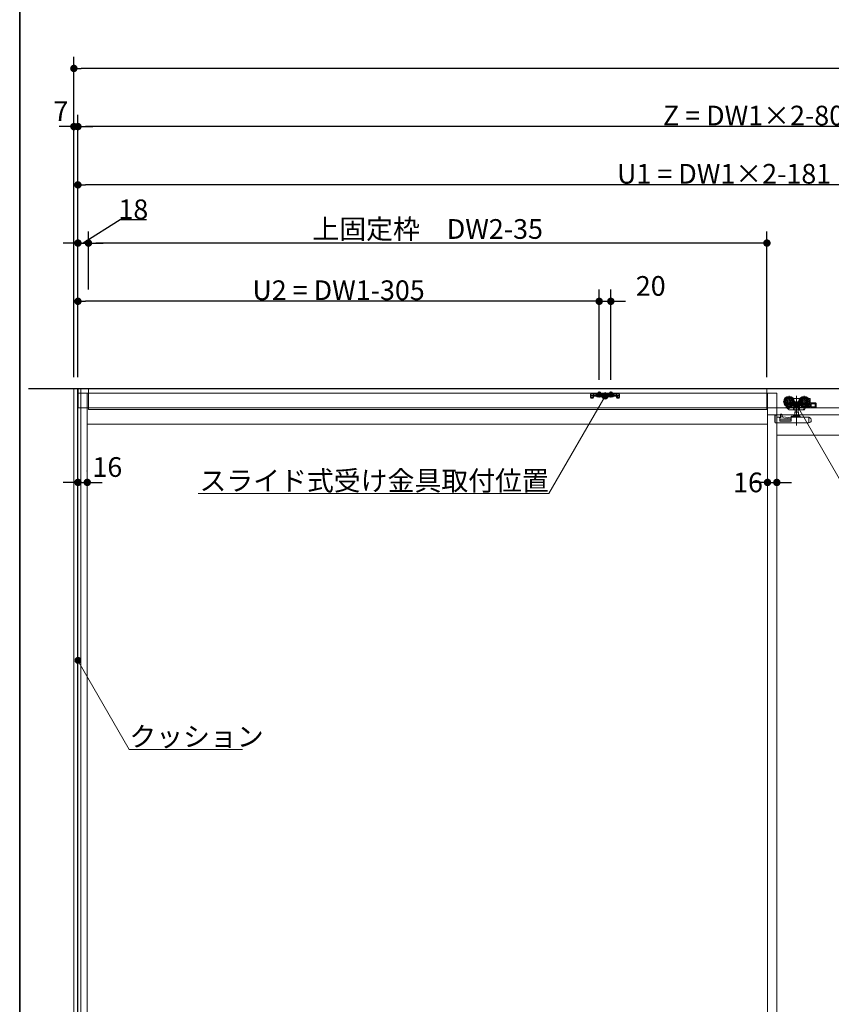
# Model space of a CAD drawing. Units: millimetres. Extents: x -4275 to 7850, y -3045 to 3045.
# Drawn here: x -4000 to -2606, y -707 to 984 of the extents above; entities that cross this region are included whole.
import ezdxf

# ---------------------------------------------------------------- set-up
doc = ezdxf.new("R2010")
doc.units = ezdxf.units.MM
doc.header["$LTSCALE"] = 20
doc.header["$PDMODE"] = 1
doc.header["$PDSIZE"] = -2
for name, color, linetype, lineweight in [('1図面枠', 7, 'Continuous', 15), ('2寸法-1', 7, 'Continuous', 15), ('2寸法-2', 7, 'Continuous', 15), ('2寸法-3', 7, 'Continuous', 15), ('3一般', 7, 'Continuous', 15)]:
    doc.layers.add(name, color=color, linetype=linetype, lineweight=lineweight)
doc.styles.add('MS PGothic', font='txt', dxfattribs={"bigfont": 'MS PGothic'})
doc.styles.get("Standard").update_dxf_attribs({"font": 'txt', "bigfont": 'BIGFONT.SHX'})
doc.dimstyles.new('SANWA-1', dxfattribs={"dimtxt": 43.490885, "dimasz": 12.712402, "dimexe": 20, "dimexo": 20, "dimgap": 2, "dimtad": 1, "dimdec": 8, "dimdsep": 46, "dimtxsty": 'MS PGothic', "dimblk": 'DOT', "dimblk1": 'DOT', "dimblk2": 'DOT', "dimcen": 0, "dimazin": 0, "dimtfac": 0.8, "dimtdec": 8, "dimtix": 1, "dimtmove": 0, "dimatfit": 0, "dimldrblk": 'DOT', "dimfxl": 1, "dimfrac": 2, "dimtolj": 1, "dimarcsym": 0})

# ---------------------------------------------------------------- blocks, each defined once
blk = doc.blocks.new('_Dot')
at = {"color": 0, "linetype": 'ByBlock', "lineweight": -2}
blk.add_line((-0.5, 0), (-1, 0), dxfattribs=at)
at = {"color": 0, "linetype": 'ByBlock', "const_width": 0.5}
blk.add_lwpolyline([(-0.25, 0, 1), (0.25, 0, 1)], format="xyb", close=True, dxfattribs=at)
blk = doc.blocks.new('*D1')
at = {"layer": '2寸法-1', "color": 0, "linetype": 'Continuous', "lineweight": -2}
for p, q in [((-3907, 820), (-3907, 920)), ((875, 820), (875, 920)), ((862.3, 900), (-3894.3, 900))]:
    blk.add_line(p, q, dxfattribs=at)
at = {"layer": 'Defpoints', "color": 0}
for p in [(-3907, 900), (-3907, 800), (875, 800)]:
    blk.add_point(p, dxfattribs=at)
at = {"layer": '2寸法-1', "color": 0, "lineweight": -2, "xscale": 12.71240234375, "yscale": 12.71240234375, "zscale": 12.71240234375, "rotation": 180}
blk.add_blockref('_Dot', (-3907, 900), dxfattribs=at)
at = {"layer": '2寸法-1', "color": 0, "lineweight": -2, "xscale": 12.71240234375, "yscale": 12.71240234375, "zscale": 12.71240234375}
blk.add_blockref('_Dot', (875, 900), dxfattribs=at)
at = {"layer": '2寸法-1', "color": 0, "lineweight": 15, "insert": (-1516, 923.7), "char_height": 43.49, "attachment_point": 5, "style": 'MS PGothic'}
blk.add_mtext('\\A1;W', dxfattribs=at)
blk = doc.blocks.new('*D8')
at = {"layer": '2寸法-2', "color": 0, "linetype": 'Continuous', "lineweight": -2}
for p, q in [((-3907, 370), (-3907, 820)), ((-3900, 720), (-3900, 820)), ((-3919.7, 800), (-3932.4, 800)), ((-3907, 800), (-3900, 800)), ((-3887.3, 800), (-3874.6, 800))]:
    blk.add_line(p, q, dxfattribs=at)
at = {"layer": 'Defpoints', "color": 0}
for p in [(-3900, 800), (-3900, 700), (-3907, 350)]:
    blk.add_point(p, dxfattribs=at)
at = {"layer": '2寸法-2', "color": 0, "lineweight": -2, "xscale": 12.71240234375, "yscale": 12.71240234375, "zscale": 12.71240234375}
blk.add_blockref('_Dot', (-3907, 800), dxfattribs=at)
at = {"layer": '2寸法-2', "color": 0, "lineweight": -2, "xscale": 12.71240234375, "yscale": 12.71240234375, "zscale": 12.71240234375, "rotation": 180}
blk.add_blockref('_Dot', (-3900, 800), dxfattribs=at)
at = {"layer": '2寸法-2', "color": 0, "lineweight": 15, "insert": (-3929.3, 826.4), "char_height": 33.83, "attachment_point": 5, "style": 'MS PGothic'}
blk.add_mtext('\\A1;7', dxfattribs=at)
blk = doc.blocks.new('*D59')
at = {"layer": '2寸法-2', "color": 0, "linetype": 'Continuous', "lineweight": -2}
for p, q in [((-3900, 209), (-3900, 209)), ((-3884, 208), (-3884, 209)), ((-3912.7, 189), (-3925.4, 189)), ((-3900, 189), (-3884, 189)), ((-3871.3, 189), (-3858.6, 189))]:
    blk.add_line(p, q, dxfattribs=at)
at = {"layer": 'Defpoints', "color": 0}
for p in [(-3900, 189), (-3884, 189), (-3884, 188)]:
    blk.add_point(p, dxfattribs=at)
at = {"layer": '2寸法-2', "color": 0, "lineweight": -2, "xscale": 12.71240234375, "yscale": 12.71240234375, "zscale": 12.71240234375}
blk.add_blockref('_Dot', (-3900, 189), dxfattribs=at)
at = {"layer": '2寸法-2', "color": 0, "lineweight": -2, "xscale": 12.71240234375, "yscale": 12.71240234375, "zscale": 12.71240234375, "rotation": 180}
blk.add_blockref('_Dot', (-3884, 189), dxfattribs=at)
at = {"layer": '2寸法-2', "color": 0, "lineweight": 15, "insert": (-3849.5, 215.4), "char_height": 33.83, "attachment_point": 5, "style": 'MS PGothic'}
blk.add_mtext('\\A1;16', dxfattribs=at)
blk = doc.blocks.new('*D60')
at = {"layer": '2寸法-2', "color": 0, "linetype": 'Continuous', "lineweight": -2}
for p, q in [((-2716, 209), (-2716, 209)), ((-2700, 209), (-2700, 209)), ((-2728.7, 189), (-2741.4, 189)), ((-2716, 189), (-2700, 189)), ((-2687.3, 189), (-2674.6, 189))]:
    blk.add_line(p, q, dxfattribs=at)
at = {"layer": 'Defpoints', "color": 0}
for p in [(-2716, 189), (-2700, 189), (-2700, 189)]:
    blk.add_point(p, dxfattribs=at)
at = {"layer": '2寸法-2', "color": 0, "lineweight": -2, "xscale": 12.71240234375, "yscale": 12.71240234375, "zscale": 12.71240234375}
blk.add_blockref('_Dot', (-2716, 189), dxfattribs=at)
at = {"layer": '2寸法-2', "color": 0, "lineweight": -2, "xscale": 12.71240234375, "yscale": 12.71240234375, "zscale": 12.71240234375, "rotation": 180}
blk.add_blockref('_Dot', (-2700, 189), dxfattribs=at)
at = {"layer": '2寸法-2', "color": 0, "lineweight": 15, "insert": (-2749.5, 189), "char_height": 33.83, "attachment_point": 5, "style": 'MS PGothic'}
blk.add_mtext('\\A1;16', dxfattribs=at)
blk = doc.blocks.new('*D99')
at = {"layer": '2寸法-2', "color": 0, "linetype": 'Continuous', "lineweight": -2}
for p, q in [((-3827.7, 640), (-3891, 600)), ((-3782.1, 640), (-3827.7, 640)), ((-3900, 370), (-3900, 620)), ((-3882, 520), (-3882, 620)), ((-3912.7, 600), (-3925.4, 600)), ((-3900, 600), (-3882, 600)), ((-3869.3, 600), (-3856.6, 600))]:
    blk.add_line(p, q, dxfattribs=at)
at = {"layer": 'Defpoints', "color": 0}
for p in [(-3882, 600), (-3882, 500), (-3900, 350)]:
    blk.add_point(p, dxfattribs=at)
at = {"layer": '2寸法-2', "color": 0, "lineweight": -2, "xscale": 12.71240234375, "yscale": 12.71240234375, "zscale": 12.71240234375}
blk.add_blockref('_Dot', (-3900, 600), dxfattribs=at)
at = {"layer": '2寸法-2', "color": 0, "lineweight": -2, "xscale": 12.71240234375, "yscale": 12.71240234375, "zscale": 12.71240234375, "rotation": 180}
blk.add_blockref('_Dot', (-3882, 600), dxfattribs=at)
at = {"layer": '2寸法-2', "color": 0, "lineweight": 15, "insert": (-3804.9, 658), "char_height": 33.83, "attachment_point": 5, "style": 'MS PGothic'}
blk.add_mtext('\\A1;18', dxfattribs=at)
blk = doc.blocks.new('*D100')
at = {"layer": '2寸法-1', "color": 0, "linetype": 'Continuous', "lineweight": -2}
for p, q in [((-3900, 370), (-3900, 520)), ((-3005, 365.3), (-3005, 520)), ((-3017.7, 500), (-3887.3, 500))]:
    blk.add_line(p, q, dxfattribs=at)
at = {"layer": 'Defpoints', "color": 0}
for p in [(-3900, 500), (-3900, 350), (-3005, 345.3)]:
    blk.add_point(p, dxfattribs=at)
at = {"layer": '2寸法-1', "color": 0, "lineweight": -2, "xscale": 12.71240234375, "yscale": 12.71240234375, "zscale": 12.71240234375, "rotation": 180}
blk.add_blockref('_Dot', (-3900, 500), dxfattribs=at)
at = {"layer": '2寸法-1', "color": 0, "lineweight": -2, "xscale": 12.71240234375, "yscale": 12.71240234375, "zscale": 12.71240234375}
blk.add_blockref('_Dot', (-3005, 500), dxfattribs=at)
at = {"layer": '2寸法-1', "color": 0, "lineweight": 15, "insert": (-3452.5, 519), "char_height": 33.826, "attachment_point": 5, "style": 'MS PGothic'}
blk.add_mtext('\\A1;U2 = DW1-305', dxfattribs=at)
blk = doc.blocks.new('*D101')
at = {"layer": '2寸法-2', "color": 0, "linetype": 'Continuous', "lineweight": -2}
for p, q in [((-3005, 365.3), (-3005, 520)), ((-2985, 365.3), (-2985, 520)), ((-3017.7, 500), (-3030.4, 500)), ((-3005, 500), (-2985, 500)), ((-2972.3, 500), (-2959.6, 500))]:
    blk.add_line(p, q, dxfattribs=at)
at = {"layer": 'Defpoints', "color": 0}
for p in [(-2985, 500), (-3005, 345.3), (-2985, 345.3)]:
    blk.add_point(p, dxfattribs=at)
at = {"layer": '2寸法-2', "color": 0, "lineweight": -2, "xscale": 12.71240234375, "yscale": 12.71240234375, "zscale": 12.71240234375}
blk.add_blockref('_Dot', (-3005, 500), dxfattribs=at)
at = {"layer": '2寸法-2', "color": 0, "lineweight": -2, "xscale": 12.71240234375, "yscale": 12.71240234375, "zscale": 12.71240234375, "rotation": 180}
blk.add_blockref('_Dot', (-2985, 500), dxfattribs=at)
at = {"layer": '2寸法-2', "color": 0, "lineweight": 15, "insert": (-2916.5, 526.4), "char_height": 33.83, "attachment_point": 5, "style": 'MS PGothic'}
blk.add_mtext('\\A1;20', dxfattribs=at)
blk = doc.blocks.new('*D102')
at = {"layer": '2寸法-1', "color": 0, "linetype": 'Continuous', "lineweight": -2}
for p, q in [((-3882, 520), (-3882, 620)), ((-2717, 370), (-2717, 620)), ((-2729.7, 600), (-3869.3, 600))]:
    blk.add_line(p, q, dxfattribs=at)
at = {"layer": 'Defpoints', "color": 0}
for p in [(-3882, 600), (-3882, 500), (-2717, 350)]:
    blk.add_point(p, dxfattribs=at)
at = {"layer": '2寸法-1', "color": 0, "lineweight": -2, "xscale": 12.71240234375, "yscale": 12.71240234375, "zscale": 12.71240234375, "rotation": 180}
blk.add_blockref('_Dot', (-3882, 600), dxfattribs=at)
at = {"layer": '2寸法-1', "color": 0, "lineweight": -2, "xscale": 12.71240234375, "yscale": 12.71240234375, "zscale": 12.71240234375}
blk.add_blockref('_Dot', (-2717, 600), dxfattribs=at)
at = {"layer": '2寸法-1', "color": 0, "lineweight": 15, "insert": (-3299.5, 624.2), "char_height": 33.826, "attachment_point": 5, "style": 'MS PGothic'}
blk.add_mtext('\\A1;上固定枠\u3000DW2-35', dxfattribs=at)
blk = doc.blocks.new('*D103')
at = {"layer": '2寸法-1', "color": 0, "linetype": 'Continuous', "lineweight": -2}
for p, q in [((-3900, 720), (-3900, 820)), ((-1580, 365.1), (-1580, 820)), ((-1592.7, 800), (-3887.3, 800))]:
    blk.add_line(p, q, dxfattribs=at)
at = {"layer": 'Defpoints', "color": 0}
for p in [(-3900, 800), (-3900, 700), (-1580, 345.1)]:
    blk.add_point(p, dxfattribs=at)
at = {"layer": '2寸法-1', "color": 0, "lineweight": -2, "xscale": 12.71240234375, "yscale": 12.71240234375, "zscale": 12.71240234375, "rotation": 180}
blk.add_blockref('_Dot', (-3900, 800), dxfattribs=at)
at = {"layer": '2寸法-1', "color": 0, "lineweight": -2, "xscale": 12.71240234375, "yscale": 12.71240234375, "zscale": 12.71240234375}
blk.add_blockref('_Dot', (-1580, 800), dxfattribs=at)
at = {"layer": '2寸法-1', "color": 0, "lineweight": 15, "insert": (-2740, 819), "char_height": 33.826, "attachment_point": 5, "style": 'MS PGothic'}
blk.add_mtext('\\A1;Z = DW1×2-80', dxfattribs=at)
blk = doc.blocks.new('*D104')
at = {"layer": '2寸法-1', "color": 0, "linetype": 'Continuous', "lineweight": -2}
for p, q in [((-3900, 620), (-3900, 720)), ((-1681, 365.3), (-1681, 720)), ((-1693.7, 700), (-3887.3, 700))]:
    blk.add_line(p, q, dxfattribs=at)
at = {"layer": 'Defpoints', "color": 0}
for p in [(-3900, 700), (-3900, 600), (-1681, 345.3)]:
    blk.add_point(p, dxfattribs=at)
at = {"layer": '2寸法-1', "color": 0, "lineweight": -2, "xscale": 12.71240234375, "yscale": 12.71240234375, "zscale": 12.71240234375, "rotation": 180}
blk.add_blockref('_Dot', (-3900, 700), dxfattribs=at)
at = {"layer": '2寸法-1', "color": 0, "lineweight": -2, "xscale": 12.71240234375, "yscale": 12.71240234375, "zscale": 12.71240234375}
blk.add_blockref('_Dot', (-1681, 700), dxfattribs=at)
at = {"layer": '2寸法-1', "color": 0, "lineweight": 15, "insert": (-2790.5, 719), "char_height": 33.826, "attachment_point": 5, "style": 'MS PGothic'}
blk.add_mtext('\\A1;U1 = DW1×2-181', dxfattribs=at)
blk = doc.blocks.new('グループ-61')
at = {"layer": '3一般', "color": 7, "linetype": 'Continuous', "lineweight": 30}
for p, q in [((-3984.8, 350), (961.2, 350)), ((-3900, -2000), (-3900, 342))]:
    blk.add_line(p, q, dxfattribs=at)
blk = doc.blocks.new('グループ-62')
at = {"layer": '3一般', "color": 7, "linetype": 'Continuous', "lineweight": 15}
for p, q in [((-3900, 350), (-3900, -2000)), ((-3900, 342), (-2700, 342)), ((-3899.5, 350), (867.5, 350)), ((-3899.5, 317), (-3899.5, 350)), ((-3884, -2000), (-3884, 342)), ((-3882, 350), (-2717, 350)), ((-3882, 314), (-3882, 350)), ((-3017.4, 340.4), (-3019.9, 340.4)), ((-3019.9, 338.2), (-3019.9, 340.4)), ((-3019.9, 338.2), (-3019.9, 338.1)), ((-3017.4, 340.4), (-3016.6, 341.1)), ((-3016, 341.8), (-3016.6, 341.1)), ((-3016.4, 338.1), (-3015.7, 338.8)), ((-3016, 341.8), (-3015, 341.8)), ((-3015, 339.5), (-3015.7, 338.8)), ((-3010, 341.8), (-3015, 341.8)), ((-3015, 341.3), (-3014, 341.8)), ((-3015, 341.8), (-3015, 339.5)), ((-3015, 339.5), (-3014, 339.5)), ((-3015, 339.5), (-3015, 339)), ((-3015, 339), (-3014, 339.5)), ((-3015, 338.3), (-3015, 337.1)), ((-3015, 338.3), (-2975, 338.3)), ((-3014, 339.5), (-3010, 339.5)), ((-3010, 341.3), (-3010, 341.8)), ((-3010, 341.8), (-2980, 341.8)), ((-3010, 340.8), (-3010, 341.3)), ((-3010, 339.5), (-3010, 340.8)), ((-3010, 339.2), (-3010, 339.5)), ((-3009.5, 340.8), (-2980.5, 340.8)), ((-2980.5, 338.7), (-3009.5, 338.7)), ((-3007, 341.8), (-3007, 344.1)), ((-3007, 344.1), (-3003, 344.1)), ((-3007, 337.8), (-3007, 341.8)), ((-3006.6, 341.8), (-3006.6, 344.1)), ((-3006.6, 337.8), (-3006.6, 341.8)), ((-3006.1, 337.9), (-3005, 338.6)), ((-3005, 335), (-3005, 345.3)), ((-3005, 343.4), (-3005, 337.5)), ((-3005, 335.7), (-3005, 339.9)), ((-3005, 338.6), (-3003.9, 337.9)), ((-3003.4, 344.1), (-3003.4, 341.8)), ((-3003.4, 341.8), (-3003.4, 337.8)), ((-3003, 344.1), (-3003, 341.8)), ((-3003, 341.8), (-3003, 337.8)), ((-2995, 344.2), (-2995, 336.5)), ((-2995, 332.6), (-2995, 342.7)), ((-2987, 344.1), (-2983, 344.1)), ((-2987, 341.8), (-2987, 344.1)), ((-2987, 337.8), (-2987, 341.8)), ((-2986.6, 341.8), (-2986.6, 344.1)), ((-2986.6, 337.8), (-2986.6, 341.8)), ((-2986.1, 337.9), (-2985, 338.6)), ((-2985, 335), (-2985, 345.3)), ((-2985, 343.4), (-2985, 337.5)), ((-2985, 335.7), (-2985, 339.9)), ((-2985, 338.6), (-2983.9, 337.9)), ((-2983.4, 344.1), (-2983.4, 341.8)), ((-2983.4, 341.8), (-2983.4, 337.8)), ((-2983, 344.1), (-2983, 341.8)), ((-2983, 341.8), (-2983, 337.8)), ((-2980, 341.8), (-2980, 341.3)), ((-2975, 341.8), (-2980, 341.8)), ((-2980, 340.8), (-2980, 341.3)), ((-2980, 340.8), (-2980, 339.5)), ((-2980, 339.5), (-2976, 339.5)), ((-2980, 339.5), (-2980, 339.2)), ((-2976, 341.8), (-2975, 341.3)), ((-2976, 339.5), (-2975, 339)), ((-2976, 339.5), (-2975, 339.5)), ((-2975, 341.8), (-2974, 341.8)), ((-2975, 339.5), (-2975, 341.8)), ((-2975, 339), (-2975, 339.5)), ((-2974.3, 338.8), (-2975, 339.5)), ((-2975, 338.3), (-2975, 337.1)), ((-2973.6, 338.1), (-2974.3, 338.8)), ((-2974, 341.8), (-2973.4, 341.1)), ((-2973.4, 341.1), (-2972.6, 340.4)), ((-2970.1, 340.4), (-2972.6, 340.4)), ((-2970.1, 340.4), (-2970.1, 338.2)), ((-2970.1, 338.2), (-2970.1, 338.1)), ((-2717, 350), (-2717, 314)), ((-2716, 342), (-2716, -2000)), ((-2700, 342), (-2700, -2000)), ((-3019.9, 338.1), (-3017.4, 338.1)), ((-3019.9, 337.1), (-3019.9, 338.1)), ((-3019.9, 338.1), (-3018.7, 338.1)), ((-3019.9, 334.6), (-3019.9, 337.1)), ((-3018.7, 338.1), (-3018.7, 337.1)), ((-3018.7, 334.6), (-3018.7, 337.1)), ((-3016.2, 334.6), (-3018.7, 334.6)), ((-3016.2, 333.4), (-3018.7, 333.4)), ((-3016.4, 338.1), (-3017.4, 338.1)), ((-3016.2, 334.6), (-3016.2, 337.1)), ((-3015, 337.1), (-2975, 337.1)), ((-3015, 334.6), (-3015, 337.1)), ((-3001.2, 337.1), (-3008.8, 337.1)), ((-3008.8, 337.1), (-3008.8, 336.6)), ((-3008.8, 336.6), (-3001.2, 336.6)), ((-3008.8, 336.6), (-3008.2, 336.1)), ((-3008.2, 336.1), (-3001.8, 336.1)), ((-3007.1, 336.1), (-3006.1, 337.9)), ((-3006.8, 337.1), (-3007, 337.8)), ((-3007, 337.8), (-3006.6, 337.8)), ((-3006.8, 337.1), (-3006.6, 337.8)), ((-3006.6, 337.8), (-3003.4, 337.8)), ((-3003.9, 337.9), (-3002.9, 336.1)), ((-3003.2, 337.1), (-3003.4, 337.8)), ((-3003.4, 337.8), (-3003, 337.8)), ((-3003, 337.8), (-3003.2, 337.1)), ((-3001.8, 336.1), (-3001.2, 336.6)), ((-3001.2, 336.6), (-3001.2, 337.1)), ((-2988.8, 337.1), (-2988.8, 336.6)), ((-2981.2, 337.1), (-2988.8, 337.1)), ((-2988.8, 336.6), (-2988.2, 336.1)), ((-2988.8, 336.6), (-2981.2, 336.6)), ((-2988.2, 336.1), (-2981.8, 336.1)), ((-2987.1, 336.1), (-2986.1, 337.9)), ((-2987, 337.8), (-2986.6, 337.8)), ((-2986.8, 337.1), (-2987, 337.8)), ((-2986.8, 337.1), (-2986.6, 337.8)), ((-2986.6, 337.8), (-2983.4, 337.8)), ((-2983.9, 337.9), (-2982.9, 336.1)), ((-2983.4, 337.8), (-2983, 337.8)), ((-2983.2, 337.1), (-2983.4, 337.8)), ((-2983, 337.8), (-2983.2, 337.1)), ((-2981.8, 336.1), (-2981.2, 336.6)), ((-2981.2, 336.6), (-2981.2, 337.1)), ((-2975, 337.1), (-2975, 334.6)), ((-2973.8, 337.1), (-2973.8, 334.6)), ((-2971.3, 334.6), (-2973.8, 334.6)), ((-2971.3, 333.4), (-2973.8, 333.4)), ((-2973.6, 338.1), (-2972.6, 338.1)), ((-2972.6, 338.1), (-2970.1, 338.1)), ((-2971.3, 337.1), (-2971.3, 338.1)), ((-2971.3, 338.1), (-2970.1, 338.1)), ((-2971.3, 337.1), (-2971.3, 334.6)), ((-2970.1, 338.1), (-2970.1, 337.1)), ((-2970.1, 337.1), (-2970.1, 334.6)), ((-2669.2, 327.6), (-2689, 327.6)), ((-2679.1, 337.5), (-2679.1, 317.7)), ((-2672, 333.1), (-2671.1, 333.1)), ((-2671.1, 333), (-2671.1, 333.1)), ((-2671.1, 333.1), (-2661.1, 333.1)), ((-2671.1, 332.7), (-2671.1, 333)), ((-2671.1, 331.7), (-2671.1, 332.7)), ((-2671.1, 319.9), (-2671.1, 322.5)), ((-2666.1, 337.9), (-2666.1, 286.9)), ((-2643.2, 327.6), (-2663, 327.6)), ((-2661.1, 333.1), (-2661.1, 333)), ((-2661.1, 333.1), (-2660.2, 333.1)), ((-2661.1, 333), (-2661.1, 332.7)), ((-2661.1, 332.7), (-2661.1, 331.7)), ((-2661.1, 322.5), (-2661.1, 319.9)), ((-2653.1, 337.5), (-2653.1, 317.7)), ((-2646, 333.1), (-2643.1, 333.1)), ((-2644.7, 322.1), (-2646, 322.1)), ((-2645, 331.6), (-2644.7, 331.6)), ((-2644.2, 331.1), (-2644.2, 328.9)), ((-2644.2, 326.3), (-2644.2, 322.6)), ((-2642.6, 317.6), (-2642.6, 332.6)), ((-2633.6, 325.6), (-2641.6, 325.6)), ((-2634.1, 324.1), (-2641.1, 324.1)), ((-2641.1, 324.1), (-2641.1, 318.6)), ((-2640.9, 318.6), (-2640.9, 324.1)), ((-2634.1, 318.6), (-2634.1, 324.1)), ((-2632.6, 324.6), (-2632.6, 318.1)), ((867.5, 317), (-3899.5, 317)), ((-2717, 314), (-3882, 314)), ((-2716, 305), (-1516, 305)), ((-2716, -1987), (-2716, 305)), ((-2700, -1987), (-2700, 305)), ((-2691.9, 306.2), (-2693.9, 306.2)), ((-2693.9, 306.1), (-2693.9, 306.2)), ((-2693.9, 305.8), (-2693.9, 306.1)), ((-2693.9, 303.1), (-2693.9, 305.8)), ((-2690.9, 304.6), (-2690.9, 302)), ((-2684.4, 320.3), (-2684.5, 320.2)), ((-2683.8, 319), (-2684.5, 320.2)), ((-2681.3, 315.2), (-2683.8, 319)), ((-2682.4, 318.3), (-2683.3, 319.6)), ((-2680.6, 315.5), (-2682.4, 318.3)), ((-2669.7, 318.1), (-2682, 318.1)), ((-2681.7, 318.1), (-2680, 315.5)), ((-2681.3, 315.2), (-2680.7, 315.6)), ((-2679.7, 314.1), (-2680.6, 315.5)), ((-2676.1, 318.1), (-2680, 315.5)), ((-2671, 313.6), (-2678.8, 313.6)), ((-2671.1, 319.9), (-2671.6, 319.9)), ((-2671.3, 318.1), (-2671.3, 314.1)), ((-2661.1, 319.9), (-2671.1, 319.9)), ((-2668.8, 313.6), (-2671, 313.6)), ((-2669.2, 309.5), (-2669.2, 304)), ((-2662.9, 309.5), (-2669.2, 309.5)), ((-2668.9, 318.6), (-2668.9, 314.1)), ((-2663.4, 313.6), (-2668.8, 313.6)), ((-2668.6, 313.6), (-2668.6, 309.5)), ((-2663.6, 309.5), (-2663.6, 313.6)), ((-2661.2, 313.6), (-2663.4, 313.6)), ((-2663.3, 314.1), (-2663.3, 318.6)), ((-2662.9, 304), (-2662.9, 309.5)), ((-2652, 318.1), (-2662.5, 318.1)), ((-2654.9, 313.6), (-2661.2, 313.6)), ((-2660.6, 319.9), (-2661.1, 319.9)), ((-2660.9, 318.1), (-2660.9, 314.1)), ((-2654.9, 313.6), (-2654.6, 313.6)), ((-2654.6, 313.6), (-2654.3, 314.1)), ((-2653.1, 313.6), (-2654.6, 313.6)), ((-2651.7, 318.1), (-2654.3, 314.1)), ((-2650.6, 317.1), (-2652.7, 313.8)), ((-2651.7, 318.1), (-2651.4, 318.6)), ((-2650.6, 318.1), (-2651.7, 318.1)), ((-2651.2, 318.8), (-2651.4, 318.6)), ((-2650.1, 317.1), (-2651.2, 317.1)), ((-2650.6, 317.6), (-2650.6, 318.1)), ((-2642.6, 317.1), (-2650.1, 317.1)), ((-2648.9, 319.6), (-2649.6, 318.6)), ((-2649.6, 318.6), (-2644.1, 318.6)), ((-2644.1, 320.6), (-2647.4, 320.6)), ((-2644.1, 318.6), (-2644.1, 320.6)), ((-2642.6, 317.6), (-2642.6, 317.1)), ((-2642.6, 317.1), (-2633.6, 317.1)), ((-2641.1, 318.6), (-2634.1, 318.6)), ((-3884, 289), (-2716, 289)), ((-2703.2, 303.7), (-2703.2, 304.2)), ((-2703.2, 304.2), (-2703.1, 304.2)), ((-2703.2, 303.7), (-2703.2, 293)), ((-2703.1, 291.3), (-2703.1, 304.3)), ((-2703.1, 304.3), (-2700.1, 304.3)), ((-2703.1, 291.3), (-2645.1, 291.3)), ((-2700.1, 300.8), (-2700.1, 304.3)), ((-2696.1, 300.8), (-2700.1, 300.8)), ((-2695.1, 294.4), (-2695.1, 299.8)), ((-2675.1, 296.3), (-2695.1, 296.3)), ((-2675.1, 294.4), (-2695.1, 294.4)), ((-2693.9, 300.1), (-2693.9, 303.1)), ((-2693.9, 303.1), (-2692.4, 303)), ((-2676, 298.2), (-2693.9, 300.1)), ((-2692.4, 303), (-2689.9, 301.4)), ((-2689.9, 301.4), (-2675.1, 299.8)), ((-2675.1, 301.3), (-2675.1, 302.3)), ((-2675.1, 301.3), (-2675.1, 300.3)), ((-2675.1, 294.4), (-2675.1, 300.3)), ((-2674.6, 302.8), (-2668.8, 302.8)), ((-2674.6, 300.8), (-2645.2, 300.8)), ((-2670.5, 304), (-2661.7, 304)), ((-2663.4, 302.8), (-2668.8, 302.8)), ((-2663.4, 302.8), (-2660.6, 302.8)), ((-2660.1, 302.3), (-2660.1, 301.3)), ((-2645.1, 300.3), (-2645.1, 291.3)), ((-2645.1, 291.3), (-2644.1, 291.7)), ((-2645, 300.8), (-2644.6, 300.6)), ((-2644.1, 300.4), (-2644.6, 300.6)), ((-2644.1, 300.4), (-2643.7, 300.3)), ((-2642.4, 292.3), (-2644.1, 291.7)), ((-2642.4, 293), (-2642.4, 292.3)), ((-2641.1, 293), (-2642.4, 293)), ((-2641.1, 296.5), (-2641.1, 293)), ((-2700, 270), (-1532, 270))]:
    blk.add_line(p, q, dxfattribs=at)
at = {"layer": '3一般', "color": 7, "linetype": 'Continuous', "lineweight": 15, "flags": 128}
blk.add_lwpolyline([(-2703.2, 293), (-2703.2, 292.7), (-2703.1, 292.4)], dxfattribs=at)
at = {"layer": '3一般', "color": 7, "linetype": 'Continuous', "lineweight": 15}
for centre, radius in [((-2679.1, 327.6), 9), ((-2679.1, 327.6), 8), ((-2679.1, 327.6), 6.5), ((-2679.1, 327.6), 6.3), ((-2679.1, 327.6), 5.2), ((-2679.1, 327.6), 3.7), ((-2679.1, 327.6), 3), ((-2653.1, 327.6), 9), ((-2653.1, 327.6), 8), ((-2653.1, 327.6), 6.5), ((-2653.1, 327.6), 6.3), ((-2653.1, 327.6), 5.2), ((-2653.1, 327.6), 3.7), ((-2653.1, 327.6), 3)]:
    blk.add_circle(centre, radius, dxfattribs=at)
for centre, radius, start, end in [((-3017.4, 340.4), 2.3, 270, 315), ((-3015, 339.5), 2.3, 90, 135), ((-3015, 337.1), 1.2, 90, 180), ((-3009.5, 341.3), 0.5, 180, 270), ((-3009.5, 339.2), 0.5, 180, 270), ((-2980.5, 341.3), 0.5, 270, 0), ((-2980.5, 339.2), 0.5, 270, 0), ((-2975, 339.5), 2.3, 45, 90), ((-2975, 337.1), 1.2, 0, 90), ((-2972.6, 340.4), 2.3, 225, 270), ((-3018.7, 334.6), 1.2, 180, 270), ((-3016.2, 334.6), 1.2, 270, 0), ((-2973.8, 334.6), 1.2, 180, 270), ((-2971.3, 334.6), 1.2, 270, 0), ((-2679.1, 327.6), 9.5, 327.3631, 32.6369), ((-2653.1, 327.6), 9.5, 147.3631, 212.6369), ((-2645.2, 323.1), 1, 270, 0), ((-2644.7, 331.1), 0.5, 0, 90), ((-2644.7, 322.6), 0.5, 270, 0), ((-2643.1, 332.6), 0.5, 0, 90), ((-2641.6, 326.6), 1, 180, 270), ((-2633.6, 324.6), 1, 0, 90), ((-2682, 318.6), 0.5, 213, 270), ((-2678.8, 314.6), 1, 213, 270), ((-2654.9, 314.1), 0.5, 270, 327), ((-2653.1, 314.1), 0.5, 270, 327), ((-2652, 318.6), 0.5, 270, 327), ((-2650.1, 317.6), 0.5, 180, 270), ((-2633.6, 318.1), 1, 270, 0), ((-2696.1, 299.8), 1, 0, 90), ((-2676.1, 297.2), 1, 0, 83.8984), ((-2674.6, 302.3), 0.5, 90, 180), ((-2674.6, 300.3), 0.5, 90, 180), ((-2670.5, 303.4), 0.6, 90, 180), ((-2670.5, 303.4), 0.6, 180, 270), ((-2661.7, 303.4), 0.6, 0, 90), ((-2661.7, 303.4), 0.6, 270, 0), ((-2660.6, 302.3), 0.5, 0, 90), ((-2659.6, 301.3), 0.5, 180, 270), ((-2645.2, 300.3), 0.5, 69.444, 90), ((-2645.1, 296.5), 4, 0, 69.444)]:
    blk.add_arc(centre, radius, start, end, dxfattribs=at)
for points in [[(-2671.1, 322.5), (-2671.2, 322.5), (-2671.5, 322.6), (-2671.6, 322.6)], [(-2661.1, 322.5), (-2661, 322.5), (-2660.7, 322.6), (-2660.6, 322.6)], [(-2693.9, 306.2), (-2693.9, 306.2), (-2693.9, 306.2), (-2693.9, 306.2)], [(-2691.3, 306), (-2691.4, 306.1), (-2691.7, 306.2), (-2691.9, 306.2)], [(-2690.9, 304.6), (-2690.9, 305), (-2691.1, 305.7), (-2691.3, 306)], [(-2680.6, 315.5), (-2680.7, 315.6), (-2680.2, 315.6), (-2680, 315.5)], [(-2671.3, 314.1), (-2671.3, 313.9), (-2671.2, 313.6), (-2671, 313.6)], [(-2668.9, 318.6), (-2668.9, 318.3), (-2669.4, 318.1), (-2669.7, 318.1)], [(-2668.9, 314.1), (-2668.9, 314), (-2668.9, 313.7), (-2668.8, 313.6)], [(-2663.3, 314.1), (-2663.3, 314), (-2663.3, 313.7), (-2663.4, 313.6)], [(-2662.5, 318.1), (-2662.8, 318.1), (-2663.3, 318.3), (-2663.3, 318.6)], [(-2660.9, 314.1), (-2660.9, 313.9), (-2661, 313.6), (-2661.2, 313.6)], [(-2644.6, 300.6), (-2644.8, 300.6), (-2645.1, 300.4), (-2645.1, 300.3)]]:
    blk.add_open_spline(points, degree=2, dxfattribs=at)
blk = doc.blocks.new('グループ-63')
at = {"layer": '3一般', "color": 7}
for name in ['グループ-61', 'グループ-62']:
    blk.add_blockref(name, (0, 0), dxfattribs=at)
blk = doc.blocks.new('グループ-66')
at = {"layer": '3一般', "color": 7, "linetype": 'Continuous', "lineweight": 15}
for p, q in [((-3907, 350), (-3895, 350)), ((-3907, -2000), (-3907, 350)), ((-3901, -2000), (-3901, 350)), ((-3895, 350), (-3895, -2000))]:
    blk.add_line(p, q, dxfattribs=at)
blk = doc.blocks.new('グループ-74')
at = {"layer": '1図面枠', "color": 7, "linetype": 'Continuous', "lineweight": 35, "flags": 128}
blk.add_lwpolyline([(-4000, 2770), (4000, 2770), (4000, -2770), (-4000, -2770)], close=True, dxfattribs=at)
blk = doc.blocks.new('図面枠')
at = {"layer": '1図面枠', "color": 7}
blk.add_blockref('グループ-74', (0, 0), dxfattribs=at)

msp = doc.modelspace()

# ---------------------------------------------------------------- hatches: boundary and pattern name
at = {"layer": '2寸法-3', "linetype": 'Continuous', "lineweight": 0}
h = msp.add_hatch(color=7, dxfattribs=at)
edge = h.paths.add_edge_path()
edge.add_arc((-2995, 337.10490347), 5.00686238, 0, 360)
h = msp.add_hatch(color=7, dxfattribs=at)
edge = h.paths.add_edge_path()
edge.add_arc((-2666.1, 322.83534237), 5.00677598, 0, 360)
msp.add_hatch(color=7, dxfattribs=at).paths.add_polyline_path([(-3897.49627686, -120.94873329), (-3897.71207838, -121.06636156), (-3897.93339172, -121.17325927), (-3898.15968369, -121.26916889), (-3898.39040914, -121.35385936), (-3898.62501224, -121.42712665), (-3898.86292781, -121.48879426), (-3899.10358268, -121.53871363), (-3899.3463971, -121.57676449), (-3899.59078611, -121.60285517), (-3899.83616095, -121.61692283), (-3900.08193049, -121.61893358), (-3900.32750266, -121.60888256), (-3900.57228584, -121.58679399), (-3900.81569033, -121.55272109), (-3901.05712976, -121.50674593), (-3901.29602247, -121.44897929), (-3901.53179294, -121.37956032), (-3901.7638732, -121.29865625), (-3901.99170412, -121.20646201), (-3902.21473686, -121.10319968), (-3902.4324341, -120.98911803), (-3902.6442714, -120.86449191), (-3902.84973841, -120.72962154), (-3903.04834016, -120.58483183), (-3903.23959819, -120.43047161), (-3903.42305174, -120.26691274), (-3903.59825886, -120.09454924), (-3903.76479745, -119.91379635), (-3903.92226633, -119.72508953), (-3904.07028611, -119.52888338), (-3904.20850023, -119.32565058), (-3904.33657569, -119.11588074), (-3904.45420397, -118.90007921), (-3904.56110168, -118.67876588), (-3904.6570113, -118.45247391), (-3904.74170176, -118.22174845), (-3904.81496906, -117.98714535), (-3904.87663667, -117.74922978), (-3904.92655603, -117.50857491), (-3904.96460689, -117.26576049), (-3904.99069758, -117.02137148), (-3905.00476524, -116.77599664), (-3905.00677598, -116.5302271), (-3904.99672496, -116.28465494), (-3904.97463639, -116.03987176), (-3904.94056349, -115.79646726), (-3904.89458834, -115.55502783), (-3904.83682169, -115.31613513), (-3904.76740272, -115.08036465), (-3904.68649866, -114.8482844), (-3904.59430441, -114.62045347), (-3904.49104208, -114.39742073), (-3904.37696044, -114.17972349), (-3904.25233431, -113.96788619), (-3904.11746394, -113.76241918), (-3903.97267424, -113.56381744), (-3903.81831402, -113.37255941), (-3903.65475514, -113.18910586), (-3903.48239164, -113.01389874), (-3903.30163876, -112.84736014), (-3903.11293193, -112.68989127), (-3902.91672578, -112.54187148), (-3902.71349298, -112.40365737), (-3902.50372314, -112.2755819), (-3902.28792162, -112.15795362), (-3902.06660828, -112.05105591), (-3901.84031631, -111.9551463), (-3901.60959086, -111.87045583), (-3901.37498776, -111.79718854), (-3901.13707219, -111.73552093), (-3900.89641732, -111.68560156), (-3900.6536029, -111.6475507), (-3900.40921389, -111.62146001), (-3900.16383905, -111.60739235), (-3899.91806951, -111.60538161), (-3899.67249734, -111.61543263), (-3899.42771416, -111.6375212), (-3899.18430967, -111.6715941), (-3898.94287024, -111.71756925), (-3898.70397753, -111.7753359), (-3898.46820706, -111.84475487), (-3898.2361268, -111.92565893), (-3898.00829588, -112.01785318), (-3897.78526314, -112.12111551), (-3897.5675659, -112.23519716), (-3897.3557286, -112.35982328), (-3897.15026159, -112.49469365), (-3896.95165984, -112.63948335), (-3896.76040181, -112.79384358), (-3896.57694826, -112.95740245), (-3896.40174114, -113.12976595), (-3896.23520255, -113.31051884), (-3896.07773367, -113.49922566), (-3895.92971389, -113.69543181), (-3895.79149977, -113.89866461), (-3895.66342431, -114.10843445), (-3895.54579603, -114.32423598), (-3895.43889832, -114.54554931), (-3895.3429887, -114.77184128), (-3895.25829824, -115.00256674), (-3895.18503094, -115.23716984), (-3895.12336333, -115.4750854), (-3895.07344397, -115.71574028), (-3895.03539311, -115.9585547), (-3895.00930242, -116.2029437), (-3894.99523476, -116.44831854), (-3894.99322402, -116.69408809), (-3895.00327504, -116.93966025), (-3895.02536361, -117.18444343), (-3895.05943651, -117.42784793), (-3895.10541166, -117.66928735), (-3895.16317831, -117.90818006), (-3895.23259728, -118.14395054), (-3895.31350134, -118.37603079), (-3895.40569559, -118.60386172), (-3895.50895792, -118.82689445), (-3895.62303956, -119.0445917), (-3895.74766569, -119.25642899), (-3895.88253606, -119.46189601), (-3896.02732576, -119.66049775), (-3896.18168598, -119.85175578), (-3896.34524486, -120.03520933), (-3896.51760836, -120.21041645), (-3896.69836124, -120.37695505), (-3896.88706807, -120.53442392), (-3897.08327422, -120.68244371), (-3897.28650702, -120.82065782)])

# ---------------------------------------------------------------- linework, layer by layer
at = {"layer": '2寸法-3', "color": 7, "linetype": 'Continuous', "lineweight": 15, "flags": 128}
for points in [[(-3693.40514436, 169.99999997), (-3091.47806102, 169.99999997), (-2995, 337.10490347)], [(-2351.94489232, 169.99999997), (-2577.86047392, 169.99999997), (-2666.1, 322.83534237)], [(-3617.67757461, -269.4475), (-3811.76047392, -269.4475), (-3900, -116.61215759)]]:
    msp.add_lwpolyline(points, dxfattribs=at)
msp.add_lwpolyline([(-3897.49627686, -120.94873329), (-3897.71207838, -121.06636156), (-3897.93339172, -121.17325927), (-3898.15968369, -121.26916889), (-3898.39040914, -121.35385936), (-3898.62501224, -121.42712665), (-3898.86292781, -121.48879426), (-3899.10358268, -121.53871363), (-3899.3463971, -121.57676449), (-3899.59078611, -121.60285517), (-3899.83616095, -121.61692283), (-3900.08193049, -121.61893358), (-3900.32750266, -121.60888256), (-3900.57228584, -121.58679399), (-3900.81569033, -121.55272109), (-3901.05712976, -121.50674593), (-3901.29602247, -121.44897929), (-3901.53179294, -121.37956032), (-3901.7638732, -121.29865625), (-3901.99170412, -121.20646201), (-3902.21473686, -121.10319968), (-3902.4324341, -120.98911803), (-3902.6442714, -120.86449191), (-3902.84973841, -120.72962154), (-3903.04834016, -120.58483183), (-3903.23959819, -120.43047161), (-3903.42305174, -120.26691274), (-3903.59825886, -120.09454924), (-3903.76479745, -119.91379635), (-3903.92226633, -119.72508953), (-3904.07028611, -119.52888338), (-3904.20850023, -119.32565058), (-3904.33657569, -119.11588074), (-3904.45420397, -118.90007921), (-3904.56110168, -118.67876588), (-3904.6570113, -118.45247391), (-3904.74170176, -118.22174845), (-3904.81496906, -117.98714535), (-3904.87663667, -117.74922978), (-3904.92655603, -117.50857491), (-3904.96460689, -117.26576049), (-3904.99069758, -117.02137148), (-3905.00476524, -116.77599664), (-3905.00677598, -116.5302271), (-3904.99672496, -116.28465494), (-3904.97463639, -116.03987176), (-3904.94056349, -115.79646726), (-3904.89458834, -115.55502783), (-3904.83682169, -115.31613513), (-3904.76740272, -115.08036465), (-3904.68649866, -114.8482844), (-3904.59430441, -114.62045347), (-3904.49104208, -114.39742073), (-3904.37696044, -114.17972349), (-3904.25233431, -113.96788619), (-3904.11746394, -113.76241918), (-3903.97267424, -113.56381744), (-3903.81831402, -113.37255941), (-3903.65475514, -113.18910586), (-3903.48239164, -113.01389874), (-3903.30163876, -112.84736014), (-3903.11293193, -112.68989127), (-3902.91672578, -112.54187148), (-3902.71349298, -112.40365737), (-3902.50372314, -112.2755819), (-3902.28792162, -112.15795362), (-3902.06660828, -112.05105591), (-3901.84031631, -111.9551463), (-3901.60959086, -111.87045583), (-3901.37498776, -111.79718854), (-3901.13707219, -111.73552093), (-3900.89641732, -111.68560156), (-3900.6536029, -111.6475507), (-3900.40921389, -111.62146001), (-3900.16383905, -111.60739235), (-3899.91806951, -111.60538161), (-3899.67249734, -111.61543263), (-3899.42771416, -111.6375212), (-3899.18430967, -111.6715941), (-3898.94287024, -111.71756925), (-3898.70397753, -111.7753359), (-3898.46820706, -111.84475487), (-3898.2361268, -111.92565893), (-3898.00829588, -112.01785318), (-3897.78526314, -112.12111551), (-3897.5675659, -112.23519716), (-3897.3557286, -112.35982328), (-3897.15026159, -112.49469365), (-3896.95165984, -112.63948335), (-3896.76040181, -112.79384358), (-3896.57694826, -112.95740245), (-3896.40174114, -113.12976595), (-3896.23520255, -113.31051884), (-3896.07773367, -113.49922566), (-3895.92971389, -113.69543181), (-3895.79149977, -113.89866461), (-3895.66342431, -114.10843445), (-3895.54579603, -114.32423598), (-3895.43889832, -114.54554931), (-3895.3429887, -114.77184128), (-3895.25829824, -115.00256674), (-3895.18503094, -115.23716984), (-3895.12336333, -115.4750854), (-3895.07344397, -115.71574028), (-3895.03539311, -115.9585547), (-3895.00930242, -116.2029437), (-3894.99523476, -116.44831854), (-3894.99322402, -116.69408809), (-3895.00327504, -116.93966025), (-3895.02536361, -117.18444343), (-3895.05943651, -117.42784793), (-3895.10541166, -117.66928735), (-3895.16317831, -117.90818006), (-3895.23259728, -118.14395054), (-3895.31350134, -118.37603079), (-3895.40569559, -118.60386172), (-3895.50895792, -118.82689445), (-3895.62303956, -119.0445917), (-3895.74766569, -119.25642899), (-3895.88253606, -119.46189601), (-3896.02732576, -119.66049775), (-3896.18168598, -119.85175578), (-3896.34524486, -120.03520933), (-3896.51760836, -120.21041645), (-3896.69836124, -120.37695505), (-3896.88706807, -120.53442392), (-3897.08327422, -120.68244371), (-3897.28650702, -120.82065782), (-3897.49627686, -120.94873329)], close=True, dxfattribs=at)
at = {"layer": '2寸法-3', "color": 7, "linetype": 'Continuous', "lineweight": 15}
for centre, radius in [((-2995, 337.10490347), 5.00686238), ((-2666.1, 322.83534237), 5.00677598)]:
    msp.add_circle(centre, radius, dxfattribs=at)

# ---------------------------------------------------------------- block references
at = {"layer": '1図面枠', "color": 7}
msp.add_blockref('図面枠', (0, 0), dxfattribs=at)
at = {"layer": '3一般', "color": 7}
for name in ['グループ-63', 'グループ-66']:
    msp.add_blockref(name, (0, 0), dxfattribs=at)

# ---------------------------------------------------------------- texts
at = {"layer": '2寸法-3', "color": 7, "char_height": 33.826244213, "line_spacing_factor": 0.641378}
for s, insert, attachment_point in [('{\\fMS PGothic|b0|i0|c128|p0;スライド式受け金具取付位置}', (-3091.47806102, 174.99999997), 9), ('{\\fMS PGothic|b0|i0|c128|p0;クッション}', (-3811.76047392, -264.4475), 7)]:
    msp.add_mtext(s, dxfattribs=dict(at, insert=insert, attachment_point=attachment_point))

# ---------------------------------------------------------------- dimensions: what is measured, and where the dimension line sits
at = {"layer": '2寸法-1', "color": 7, "linetype": 'Continuous', "lineweight": 15}
for base, p1, p2, text, override, picture, middle in [((-3907, 900), (875, 800), (-3907, 800), 'W', {"dimgap": 2, "dimpost": '<>', "dimtxsty": 'MS PGothic', "dimtmove": 2}, '*D1', (-1516, 923.74544271)), ((-3900, 800), (-1580, 345.07991226), (-3900, 700), 'Z = DW1×2-80', {"dimtxt": 33.826244, "dimgap": 2, "dimpost": '<>', "dimtxsty": 'MS PGothic', "dimtmove": 2}, '*D103', (-2740, 819.00921939)), ((-3900, 700), (-1681, 345.25490347), (-3900, 600), 'U1 = DW1×2-181', {"dimtxt": 33.826244, "dimgap": 2, "dimpost": '<>', "dimtxsty": 'MS PGothic', "dimtmove": 2}, '*D104', (-2790.5, 719.00921939)), ((-3882, 600), (-2717, 350), (-3882, 500), '上固定枠\u3000DW2-35', {"dimtxt": 33.826244, "dimgap": 2, "dimpost": '<>', "dimtxsty": 'MS PGothic', "dimtmove": 2}, '*D102', (-3299.5, 624.19847276)), ((-3900, 500), (-3005, 345.25490347), (-3900, 350), 'U2 = DW1-305', {"dimtxt": 33.826244, "dimgap": 2, "dimpost": '<>', "dimtxsty": 'MS PGothic', "dimtmove": 2}, '*D100', (-3452.5, 519.00921939))]:
    dim = msp.add_linear_dim(base=base, p1=p1, p2=p2, text=text, dimstyle='SANWA-1', override=override, dxfattribs=at)
    dim.commit()
    dim.dimension.update_dxf_attribs({"geometry": picture, "text_midpoint": middle})
at = {"layer": '2寸法-2', "color": 7, "linetype": 'Continuous', "lineweight": 15}
for base, p1, p2, override, picture, middle in [((-3900, 800), (-3907, 350), (-3900, 700), {"dimtxt": 33.826244, "dimgap": 2, "dimpost": '<>', "dimtxsty": 'MS PGothic', "dimtix": 0, "dimtmove": 2}, '*D8', (-3929.2731209267, 826.4475)), ((-3882, 600), (-3900, 350), (-3882, 500), {"dimtxt": 33.826244, "dimgap": 1, "dimpost": '<>', "dimtxsty": 'MS PGothic', "dimtix": 0, "dimtmove": 1}, '*D99', (-3826.6944444444, 640)), ((-2985, 500), (-3005, 345.2549034741), (-2985, 345.2549034741), {"dimtxt": 33.826244, "dimgap": 2, "dimpost": '<>', "dimtxsty": 'MS PGothic', "dimtix": 0, "dimtmove": 2}, '*D101', (-2916.4999299508, 526.4475)), ((-3884, 189.000000166), (-3900, 189.000000166), (-3884, 188), {"dimtxt": 33.826244, "dimgap": 2, "dimpost": '<>', "dimtxsty": 'MS PGothic', "dimtix": 0, "dimtmove": 2}, '*D59', (-3849.5060449369, 215.447500166)), ((-2700, 189.000000166), (-2716, 189.000000166), (-2700, 189.000000166), {"dimtxt": 33.826244, "dimgap": 2, "dimpost": '<>', "dimtxsty": 'MS PGothic', "dimtix": 0, "dimtmove": 2}, '*D60', (-2749.5060449369, 189.000000166))]:
    dim = msp.add_linear_dim(base=base, p1=p1, p2=p2, dimstyle='SANWA-1', override=override, dxfattribs=at)
    dim.commit()
    dim.dimension.update_dxf_attribs({"geometry": picture, "text_midpoint": middle, "dimtype": 160})

doc.saveas('drawing.dxf')
